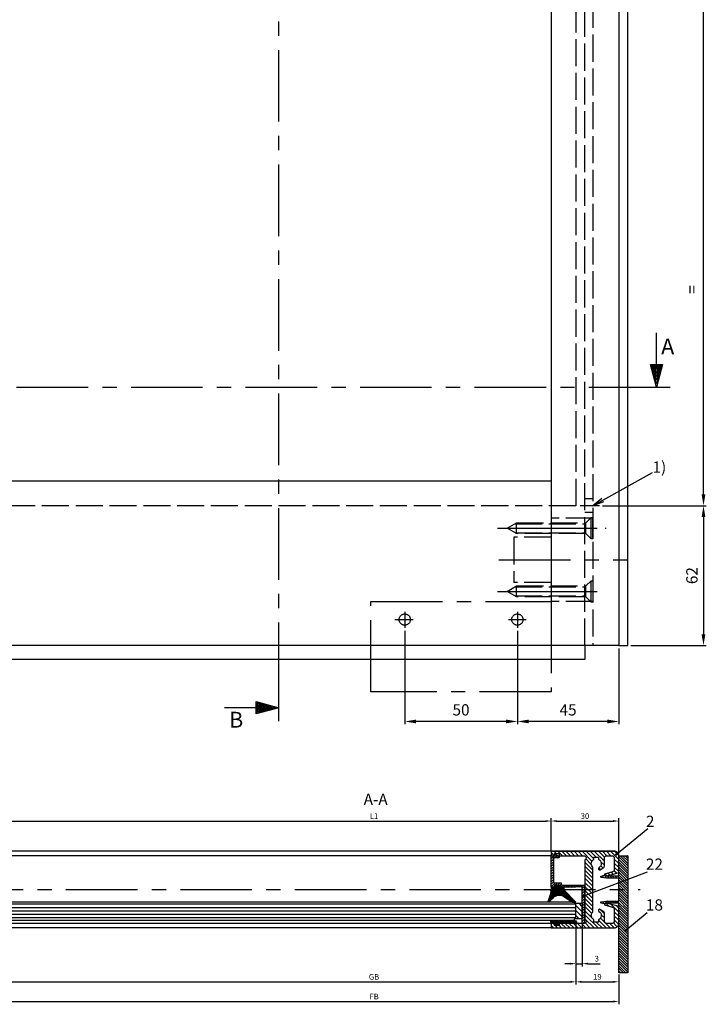
# Model space of a CAD drawing. Units: millimetres. Extents: x 279 to 2359, y 132 to 3627.
# Drawn here: x 1054 to 1359, y 132 to 569 of the extents above; entities that cross this region are included whole.
import ezdxf

# ---------------------------------------------------------------- set-up
doc = ezdxf.new("R2010")
doc.units = ezdxf.units.MM
doc.linetypes.add('ACAD_ISO02W100', pattern=[15, 12, -3])
doc.linetypes.add('MITTE', pattern=[50.8, 31.75, -6.35, 6.35, -6.35])
for name, color, linetype in [('centerline-Mittellinie', 4, 'MITTE'), ('dimension-Bemassung', 5, 'Continuous'), ('hatching-Schraffur', 1, 'Continuous'), ('hiddenline-hinterliegendelinie', 6, 'ACAD_ISO02W100'), ('insert point -Einfügepunkt', 6, 'Continuous'), ('outline-Körperkante', 7, 'Continuous')]:
    doc.layers.add(name, color=color, linetype=linetype)
doc.dimstyles.new('ISO-2.5', dxfattribs={"dimtxt": 2.5, "dimasz": 2.5, "dimexe": 1.25, "dimexo": 0.625, "dimtad": 1, "dimtxsty": 'Standard', "dimcen": 2.5, "dimadec": 0, "dimazin": 0, "dimtfac": 1, "dimtmove": 0, "dimatfit": 3, "dimfxl": 1, "dimarcsym": 0})
doc.dimstyles.new('ISO-25', dxfattribs={"dimtxt": 2.5, "dimasz": 2.5, "dimexe": 1.25, "dimexo": 0.625, "dimtad": 1, "dimtxsty": 'Standard', "dimcen": 2.5, "dimadec": 0, "dimazin": 0, "dimtfac": 1, "dimtmove": 0, "dimatfit": 3, "dimfxl": 1, "dimarcsym": 0})
doc.dimstyles.new('ISO-5', dxfattribs={"dimtxt": 5, "dimasz": 5, "dimexe": 1.25, "dimexo": 1.3, "dimgap": 2, "dimtad": 1, "dimtxsty": 'Standard', "dimcen": 2.5, "dimadec": 0, "dimazin": 0, "dimtfac": 1, "dimtmove": 0, "dimatfit": 3, "dimfxl": 1, "dimarcsym": 0})

# ---------------------------------------------------------------- blocks, each defined once
blk = doc.blocks.new('*D8')
at = {"layer": 'Defpoints', "color": 0}
for p in [(1311.67, 353.31), (1324.18, 291.31), (1357.79, 291.31)]:
    blk.add_point(p, dxfattribs=at)
at = {"layer": 'dimension-Bemassung', "color": 0, "lineweight": -2}
for p, q in [((1312.97, 353.31), (1359.04, 353.31)), ((1357.79, 348.31), (1357.79, 296.31)), ((1325.48, 291.31), (1359.04, 291.31))]:
    blk.add_line(p, q, dxfattribs=at)
at = {"layer": 'dimension-Bemassung', "color": 0}
for points in [[(1356.95, 348.31), (1358.62, 348.31), (1357.79, 353.31)], [(1356.95, 296.31), (1358.62, 296.31), (1357.79, 291.31)]]:
    blk.add_solid(points, dxfattribs=at)
at = {"layer": 'dimension-Bemassung', "color": 0, "insert": (1353.29, 322.31), "char_height": 5, "attachment_point": 5, "rotation": 90}
blk.add_mtext('62', dxfattribs=at)
blk = doc.blocks.new('*D15')
at = {"layer": 'Defpoints', "color": 0}
for p in [(1311.67, 1379.31), (1357.79, 1379.31), (1311.67, 353.31)]:
    blk.add_point(p, dxfattribs=at)
at = {"layer": 'dimension-Bemassung', "color": 0, "lineweight": -2}
for p, q in [((1312.97, 1379.31), (1359.04, 1379.31)), ((1357.79, 358.31), (1357.79, 1374.31)), ((1312.97, 353.31), (1359.04, 353.31))]:
    blk.add_line(p, q, dxfattribs=at)
at = {"layer": 'dimension-Bemassung', "color": 0}
for points in [[(1356.95, 1374.31), (1358.62, 1374.31), (1357.79, 1379.31)], [(1356.95, 358.31), (1358.62, 358.31), (1357.79, 353.31)]]:
    blk.add_solid(points, dxfattribs=at)
at = {"layer": 'dimension-Bemassung', "color": 0, "insert": (1353.29, 449.24), "char_height": 5, "attachment_point": 5, "rotation": 90}
blk.add_mtext('=', dxfattribs=at)
blk = doc.blocks.new('_Open')
at = {"color": 0, "linetype": 'ByBlock', "lineweight": -2}
for p, q in [((-1, 0.167), (0, 0)), ((-1, -0.167), (0, 0)), ((0, 0), (-1, 0))]:
    blk.add_line(p, q, dxfattribs=at)
blk = doc.blocks.new('*D21')
at = {"layer": 'Defpoints', "color": 0}
for p in [(1301.18, 169.99), (339.18, 165.64), (1301.18, 142.1)]:
    blk.add_point(p, dxfattribs=at)
at = {"layer": 'dimension-Bemassung', "color": 0, "lineweight": -2}
for p, q in [((1301.18, 169.36), (1301.18, 140.85)), ((339.18, 165.01), (339.18, 140.85)), ((341.68, 142.1), (1298.68, 142.1))]:
    blk.add_line(p, q, dxfattribs=at)
at = {"layer": 'dimension-Bemassung', "color": 0}
for points in [[(341.68, 142.51), (341.68, 141.68), (339.18, 142.1)], [(1298.68, 142.51), (1298.68, 141.68), (1301.18, 142.1)]]:
    blk.add_solid(points, dxfattribs=at)
at = {"layer": 'dimension-Bemassung', "color": 0, "insert": (1211.55, 143.97), "char_height": 2.5, "attachment_point": 5}
blk.add_mtext('GB', dxfattribs=at)
blk = doc.blocks.new('*D18')
at = {"layer": 'Defpoints', "color": 0}
for p in [(1301.18, 169.99), (1320.18, 146.03), (1320.18, 142.1)]:
    blk.add_point(p, dxfattribs=at)
at = {"layer": 'dimension-Bemassung', "color": 0, "lineweight": -2}
for p, q in [((1301.18, 169.36), (1301.18, 140.85)), ((1320.18, 145.41), (1320.18, 140.85)), ((1303.68, 142.1), (1317.68, 142.1))]:
    blk.add_line(p, q, dxfattribs=at)
at = {"layer": 'dimension-Bemassung', "color": 0}
for points in [[(1303.68, 142.51), (1303.68, 141.68), (1301.18, 142.1)], [(1317.68, 142.51), (1317.68, 141.68), (1320.18, 142.1)]]:
    blk.add_solid(points, dxfattribs=at)
at = {"layer": 'dimension-Bemassung', "color": 0, "insert": (1310.68, 143.97), "char_height": 2.5, "attachment_point": 5}
blk.add_mtext('19', dxfattribs=at)
blk = doc.blocks.new('*D19')
at = {"layer": 'Defpoints', "color": 0}
for p in [(1290.18, 213.44), (350.18, 199.57), (1290.18, 199.57)]:
    blk.add_point(p, dxfattribs=at)
at = {"layer": 'dimension-Bemassung', "color": 0, "lineweight": -2}
for p, q in [((350.18, 200.19), (350.18, 214.69)), ((1290.18, 200.19), (1290.18, 214.69)), ((352.68, 213.44), (1287.68, 213.44))]:
    blk.add_line(p, q, dxfattribs=at)
at = {"layer": 'dimension-Bemassung', "color": 0}
for points in [[(352.68, 213.86), (352.68, 213.02), (350.18, 213.44)], [(1287.68, 213.86), (1287.68, 213.02), (1290.18, 213.44)]]:
    blk.add_solid(points, dxfattribs=at)
at = {"layer": 'dimension-Bemassung', "color": 0, "insert": (1211.55, 215.31), "char_height": 2.5, "attachment_point": 5}
blk.add_mtext('L1', dxfattribs=at)
blk = doc.blocks.new('*D20')
at = {"layer": 'Defpoints', "color": 0}
for p in [(320.18, 152.08), (1320.18, 144.95), (1320.18, 133.37)]:
    blk.add_point(p, dxfattribs=at)
at = {"layer": 'dimension-Bemassung', "color": 0, "lineweight": -2}
for p, q in [((320.18, 151.45), (320.18, 132.12)), ((1320.18, 144.32), (1320.18, 132.12)), ((322.68, 133.37), (1317.68, 133.37))]:
    blk.add_line(p, q, dxfattribs=at)
at = {"layer": 'dimension-Bemassung', "color": 0}
for points in [[(322.68, 133.79), (322.68, 132.96), (320.18, 133.37)], [(1317.68, 133.79), (1317.68, 132.96), (1320.18, 133.37)]]:
    blk.add_solid(points, dxfattribs=at)
at = {"layer": 'dimension-Bemassung', "color": 0, "insert": (1211.6, 135.25), "char_height": 2.5, "attachment_point": 5}
blk.add_mtext('FB', dxfattribs=at)
blk = doc.blocks.new('*D22')
at = {"layer": 'Defpoints', "color": 0}
for p in [(1320.18, 213.44), (1290.18, 199.73), (1320.18, 198.03)]:
    blk.add_point(p, dxfattribs=at)
at = {"layer": 'dimension-Bemassung', "color": 0, "lineweight": -2}
for p, q in [((1290.18, 200.36), (1290.18, 214.69)), ((1320.18, 198.66), (1320.18, 214.69)), ((1292.68, 213.44), (1317.68, 213.44))]:
    blk.add_line(p, q, dxfattribs=at)
at = {"layer": 'dimension-Bemassung', "color": 0}
for points in [[(1292.68, 213.86), (1292.68, 213.02), (1290.18, 213.44)], [(1317.68, 213.86), (1317.68, 213.02), (1320.18, 213.44)]]:
    blk.add_solid(points, dxfattribs=at)
at = {"layer": 'dimension-Bemassung', "color": 0, "insert": (1305.18, 215.31), "char_height": 2.5, "attachment_point": 5}
blk.add_mtext('30', dxfattribs=at)
blk = doc.blocks.new('Senkschraube 4.8x38')
at = {"layer": 'centerline-Mittellinie'}
blk.add_line((42.28, 0), (-1.87, 0), dxfattribs=at)
at = {"layer": 'hiddenline-hinterliegendelinie'}
for p, q in [((0, -4.75), (0, 4.75)), ((0, 4.75), (0.8, 4.75)), ((0.8, 4.75), (0.8, -4.75)), ((0.8, 4.75), (3.15, 2.4)), ((3.15, 2.4), (33.84, 2.4)), ((3.15, 2.4), (3.15, -2.4)), ((34.54, 2), (3.15, 2)), ((33.84, 2.4), (33.84, -2.4)), ((33.84, 2.4), (38, 0)), ((38, 0), (33.84, -2.4)), ((3.15, -2.4), (0.8, -4.75)), ((34.54, -2), (3.15, -2)), ((33.84, -2.4), (3.15, -2.4)), ((0.8, -4.75), (0, -4.75))]:
    blk.add_line(p, q, dxfattribs=at)
blk = doc.blocks.new('Aufriss_Laufflügel_Eckverbinderklotz')
at = {"layer": 'centerline-Mittellinie'}
for p, q in [((-12.51, 62), (-21.07, 62)), ((-48.09, 52.07), (-9.64, 52)), ((-57.24, 38), (-0.49, 38)), ((-47.35, 24), (-9.64, 24)), ((-99, 14.98), (-99, 7.79)), ((-49, 14.98), (-49, 7.79)), ((-103.4, 11.5), (-95.19, 11.5)), ((-52.96, 11.5), (-45.09, 11.5))]:
    blk.add_line(p, q, dxfattribs=at)
blk.add_lwpolyline([(-114, 19.5), (-34, 19.5), (-34, -20.5), (-114, -20.5), (-114, 19.5)], dxfattribs=at)
for centre in [(-99, 11.5), (-49, 11.5)]:
    blk.add_circle(centre, 2.5, dxfattribs=at)
at = {"layer": 'hiddenline-hinterliegendelinie'}
for p, q in [((-19, 0), (-19, 2176)), ((-15.5, 2176), (-15.5, 0)), ((-23, 2114), (-23, 62)), ((-23, 62), (-985, 62)), ((-15.5, 65), (-19, 65)), ((-15.5, 59), (-19, 59)), ((-15.5, 56.5), (-34, 56.5)), ((-15.5, 47.45), (-15.5, 56.55)), ((-34, 48), (-50.5, 48)), ((-50.5, 48), (-50.5, 28)), ((-34, 28), (-50.5, 28)), ((-15.5, 28.55), (-15.5, 19.45)), ((-15.5, 19.5), (-34, 19.5))]:
    blk.add_line(p, q, dxfattribs=at)
at = {"layer": 'outline-Körperkante'}
for p, q in [((-34, 2176), (-34, 0)), ((-4, 2176), (-4, 0)), ((0, 0), (0, 2176)), ((-974, 73), (-34, 73)), ((-4, 0), (-1004, 0)), ((-19, 0), (-19, -6.29)), ((-4, 0), (0, 0)), ((-19, -6.29), (-989, -6.29))]:
    blk.add_line(p, q, dxfattribs=at)
at = {"layer": 'hatching-Schraffur', "rotation": 180}
for p in [(-15.5, 52.01), (-15.5, 24)]:
    blk.add_blockref('Senkschraube 4.8x38', p, dxfattribs=at)
blk = doc.blocks.new('*D31')
at = {"layer": 'Defpoints', "color": 0}
for p in [(1225.18, 299.09), (1275.18, 299.09), (1225.18, 257.6)]:
    blk.add_point(p, dxfattribs=at)
at = {"layer": 'dimension-Bemassung', "color": 0, "lineweight": -2}
for p, q in [((1225.18, 297.79), (1225.18, 256.35)), ((1275.18, 297.79), (1275.18, 256.35)), ((1270.18, 257.6), (1230.18, 257.6))]:
    blk.add_line(p, q, dxfattribs=at)
at = {"layer": 'dimension-Bemassung', "color": 0}
for points in [[(1230.18, 258.43), (1230.18, 256.77), (1225.18, 257.6)], [(1270.18, 258.43), (1270.18, 256.77), (1275.18, 257.6)]]:
    blk.add_solid(points, dxfattribs=at)
at = {"layer": 'dimension-Bemassung', "color": 0, "insert": (1250.18, 262.1), "char_height": 5, "attachment_point": 5}
blk.add_mtext('50', dxfattribs=at)
blk = doc.blocks.new('Verglasungsprofil')
at = {"layer": 'hatching-Schraffur'}
h = blk.add_hatch(dxfattribs=at)
h.set_pattern_fill('ANSI31', color=256, scale=0.25, style=0)
h.set_pattern_definition([(45, (0, -14.8), (-0.561266, 0.561266), [])])
h.paths.add_polyline_path([(13.2, -3.5, -0.414214), (13, -3.3), (13, -1.7, -0.414214), (13.2, -1.5), (13.8, -1.5, 0.414214), (14, -1.3), (14, -0.2, 0.414214), (13.8, 0), (0.21, 0, 0.434812), (0.01, -0.21), (0.1, -1.49, -0.434812), (-0.1, -1.7), (-0.4, -1.7, 0.57735), (-0.57, -2), (-0.03, -2.95, -0.131652), (0, -3.05), (0, -3.3, 0.414214), (0.2, -3.5), (0.8, -3.5, 0.414214), (1, -3.3), (1, -1.2, -0.414214), (1.2, -1), (11.8, -1, -0.414214), (12, -1.2), (12, -4.3, 0.414214), (12.2, -4.5), (12.8, -4.5, -0.414214), (13, -4.7), (13, -14.6, 0.414214), (13.2, -14.8), (29.8, -14.8, 0.414214), (30, -14.6), (30, -14, 0.414214), (29.8, -13.8), (14, -13.8, -0.414214), (13.8, -13.6), (13.8, -11, -0.267949), (13.9, -10.83, 0.267949), (14, -10.65), (14, -3.7, 0.414214), (13.8, -3.5)])
at = {"layer": 'outline-Körperkante'}
for p, q in [((-0.57, -2), (-0.03, -2.95)), ((0, -3.05), (0, -3.3)), ((0.2, -3.5), (0.8, -3.5)), ((1, -3.3), (1, -1.2)), ((1.2, -1), (11.8, -1)), ((12, -1.2), (12, -4.3)), ((14, -10.65), (14, -3.7)), ((12.2, -4.5), (12.8, -4.5)), ((13, -4.7), (13, -14.6)), ((13.8, -13.6), (13.8, -11)), ((14, -10.8), (14, -10.8)), ((13.2, -14.8), (29.8, -14.8)), ((29.8, -13.8), (14, -13.8)), ((14, -13.8), (14, -13.8)), ((30, -14.6), (30, -14))]:
    blk.add_line(p, q, dxfattribs=at)
blk.add_lwpolyline([(13.8, -3.5), (13.2, -3.5, -0.414214), (13, -3.3), (13, -1.7, -0.414214), (13.2, -1.5), (13.8, -1.5, 0.414214), (14, -1.3), (14, -0.2, 0.414214), (13.8, 0), (0.21, 0, 0.434812), (0.01, -0.21), (0.1, -1.49, -0.434812), (-0.1, -1.7), (-0.4, -1.7)], format="xyb", dxfattribs=at)
for centre, start, end in [((-0.4, -1.9), 90, 210), ((-0.2, -3.05), 0, 30), ((0.2, -3.3), 180, 270), ((0.8, -3.3), 270, 0), ((1.2, -1.2), 90, 180), ((11.8, -1.2), 0, 90), ((12.2, -4.3), 180, 270), ((13.8, -3.7), 0, 90), ((12.8, -4.7), 0, 90), ((14, -11), 120, 180), ((13.8, -10.65), 300, 0), ((13.2, -14.6), 180, 270), ((14, -13.6), 180, 270), ((29.8, -14), 0, 90), ((29.8, -14.6), 270, 0)]:
    blk.add_arc(centre, 0.2, start, end, dxfattribs=at)
blk = doc.blocks.new('H-profil')
at = {"layer": 'hatching-Schraffur'}
h = blk.add_hatch(dxfattribs=at)
h.set_pattern_fill('LINE', color=256, scale=0.4, angle=45, style=0)
h.set_pattern_definition([(315, (-385.3313, -260.1302), (-0.8980256, -0.8980256), [])])
edge = h.paths.add_edge_path()
edge.add_line((15.5, -15), (26.5, -15))
edge.add_line((26.5, -15), (26.5, -16))
edge.add_line((26.5, -16), (28.5, -16))
edge.add_line((28.5, -16), (28.5, -15))
edge.add_line((28.5, -15), (30, -15))
edge.add_line((30, -15), (30, -17))
edge.add_line((30, -17), (2, -17))
edge.add_ellipse((2, -15), major_axis=(1.41, 1.41), ratio=1, start_angle=135, end_angle=225, ccw=False)
edge.add_line((0, -15), (0, -7.73))
edge.add_ellipse((0.3, -7.73), major_axis=(-0.212, 0.212), ratio=1, start_angle=-30, end_angle=45, ccw=False)
edge.add_line((0.22, -7.44), (5.6, -6))
edge.add_line((5.6, -6), (6.4, -6.46))
edge.add_line((6.4, -6.46), (6.4, -6.82))
edge.add_line((6.4, -6.82), (2.74, -7.8))
edge.add_ellipse((3, -8.77), major_axis=(-0.707, 0.707), ratio=1, start_angle=-30, end_angle=45)
edge.add_line((2, -8.77), (2, -14))
edge.add_ellipse((3, -14), major_axis=(0.707, 0.707), ratio=1, start_angle=135, end_angle=225)
edge.add_line((3, -15), (5.4, -15))
edge.add_ellipse((5.4, -14), major_axis=(0.707, 0.707), ratio=1, start_angle=225, end_angle=315)
edge.add_line((6.4, -14), (6.4, -10.47))
edge.add_ellipse((7.4, -10.47), major_axis=(-0.707, 0.707), ratio=1, start_angle=-15, end_angle=45, ccw=False)
edge.add_line((6.9, -9.6), (8.25, -8.82))
edge.add_ellipse((8.5, -9.26), major_axis=(0.354, 0.354), ratio=1, start_angle=258.749, end_angle=435.5428, ccw=False)
edge.add_ellipse((10, -11.5), major_axis=(1.56, 1.56), ratio=1, start_angle=78.749, end_angle=197.9643)
edge.add_line((9, -13.46), (9, -14.4))
edge.add_line((9, -14.4), (11, -14.4))
edge.add_line((11, -14.4), (11, -13.46))
edge.add_ellipse((10, -11.5), major_axis=(-1.56, 1.56), ratio=1, start_angle=162.0357, end_angle=263.6248)
edge.add_ellipse((12.5, -9.5), major_axis=(-0.707, 0.707), ratio=1, start_angle=45, end_angle=83.6248, ccw=False)
edge.add_line((11.5, -9.5), (11.5, -0.4))
edge.add_line((11.5, -0.4), (11.9, 0))
edge.add_line((11.9, 0), (11.5, 0.4))
edge.add_line((11.5, 0.4), (11.5, 9.5))
edge.add_ellipse((12.5, 9.5), major_axis=(-0.707, 0.707), ratio=1, start_angle=6.3752, end_angle=45, ccw=False)
edge.add_ellipse((10, 11.5), major_axis=(1.56, 1.56), ratio=1, start_angle=276.3752, end_angle=377.9643)
edge.add_line((11, 13.46), (11, 14.4))
edge.add_line((11, 14.4), (9, 14.4))
edge.add_line((9, 14.4), (9, 13.46))
edge.add_ellipse((10, 11.5), major_axis=(1.56, 1.56), ratio=1, start_angle=72.0357, end_angle=191.251)
edge.add_ellipse((8.5, 9.26), major_axis=(0.354, 0.354), ratio=1, start_angle=194.4572, end_angle=371.251, ccw=False)
edge.add_line((8.25, 8.82), (6.9, 9.6))
edge.add_ellipse((7.4, 10.47), major_axis=(-0.707, 0.707), ratio=1, start_angle=45, end_angle=105, ccw=False)
edge.add_line((6.4, 10.47), (6.4, 14))
edge.add_ellipse((5.4, 14), major_axis=(0.707, 0.707), ratio=1, start_angle=315, end_angle=405)
edge.add_line((5.4, 15), (3, 15))
edge.add_ellipse((3, 14), major_axis=(-0.707, 0.707), ratio=1, start_angle=-45, end_angle=45)
edge.add_line((2, 14), (2, 8.77))
edge.add_ellipse((3, 8.77), major_axis=(-0.707, 0.707), ratio=1, start_angle=45, end_angle=120)
edge.add_line((2.74, 7.8), (6.4, 6.82))
edge.add_line((6.4, 6.82), (6.4, 6.46))
edge.add_line((6.4, 6.46), (5.6, 6))
edge.add_line((5.6, 6), (0.22, 7.44))
edge.add_ellipse((0.3, 7.73), major_axis=(-0.212, 0.212), ratio=1, start_angle=45, end_angle=120, ccw=False)
edge.add_line((0, 7.73), (0, 15))
edge.add_ellipse((2, 15), major_axis=(1.41, 1.41), ratio=1, start_angle=45, end_angle=135, ccw=False)
edge.add_line((2, 17), (30, 17))
edge.add_line((30, 17), (30, 15))
edge.add_line((30, 15), (28.5, 15))
edge.add_line((28.5, 15), (28.5, 16))
edge.add_line((28.5, 16), (26.5, 16))
edge.add_line((26.5, 16), (26.5, 15))
edge.add_line((26.5, 15), (15.5, 15))
edge.add_ellipse((15.5, 14), major_axis=(0.707, 0.707), ratio=1, start_angle=45, end_angle=195)
edge.add_line((15, 13.13), (15, -13.13))
edge.add_ellipse((15.5, -14), major_axis=(0.707, 0.707), ratio=1, start_angle=75, end_angle=225)
at = {"layer": 'outline-Körperkante'}
blk.add_line((30, -17), (2, -17), dxfattribs=at)
blk.add_lwpolyline([(11, 13.46, -0.474777), (11.72, 10.13, 0.170147), (11.5, 9.5), (11.5, 0.4), (11.9, 0), (11.5, -0.4), (11.5, -9.5, 0.170147), (11.72, -10.13, -0.474777), (11, -13.46), (11, -14.4), (9, -14.4), (9, -13.46, -0.572794), (8.78, -9.67, 0.972405), (8.25, -8.82), (6.9, -9.6, 0.267949), (6.4, -10.47), (6.4, -14, -0.414214), (5.4, -15), (3, -15, -0.414214), (2, -14), (2, -8.77, -0.339454), (2.74, -7.8), (6.4, -6.82), (6.4, -6.46), (5.6, -6), (0.22, -7.44, 0.339454), (0, -7.73), (0, -15, 0.414214), (2, -17), (30, -17), (30, -15), (28.5, -15), (28.5, -16), (26.5, -16), (26.5, -15), (15.5, -15, -0.767327), (15, -13.13), (15, 13.13, -0.767327), (15.5, 15), (26.5, 15), (26.5, 16), (28.5, 16), (28.5, 15), (30, 15), (30, 17), (2, 17, 0.414214), (0, 15), (0, 7.73, 0.339454), (0.22, 7.44), (5.6, 6), (6.4, 6.46), (6.4, 6.82), (2.74, 7.8, -0.339454), (2, 8.77), (2, 14, -0.414214), (3, 15), (5.4, 15, -0.414214), (6.4, 14), (6.4, 10.47, 0.267949), (6.9, 9.6), (8.25, 8.82, 0.972405), (8.78, 9.67, -0.572794), (9, 13.46), (9, 14.4), (11, 14.4)], format="xyb", close=True, dxfattribs=at)
blk = doc.blocks.new('Grundriss_Fingerschutzprofil')
at = {"layer": 'hatching-Schraffur'}
h = blk.add_hatch(dxfattribs=at)
h.set_pattern_fill('ANSI31', color=256, scale=0.25, style=0)
h.paths.add_polyline_path([(-5.1, 0), (-5.1, 5.5), (-5.39, 7.7, 1), (-5.99, 7.7), (-6.34, 6.5), (-6.1, 5.5), (-6.1, 0), (-37, 0), (-37, -4), (15, -4), (15, 0), (6.1, 0), (6.1, 5.5), (6.34, 6.5), (5.99, 7.7, 1), (5.39, 7.7), (5.1, 5.5), (5.1, 0)])
at = {"layer": 'insert point -Einfügepunkt'}
blk.add_line((0, 0), (0, -2.5), dxfattribs=at)
at = {"layer": 'outline-Körperkante'}
blk.add_line((5.1, 0), (5.1, 4.71), dxfattribs=at)
blk.add_lwpolyline([(15, -4), (-37, -4), (-37, 0), (-6.1, 0), (-6.1, 5.5), (-6.34, 6.5), (-5.99, 7.7, -1), (-5.39, 7.7), (-5.1, 5.5), (-5.1, 0), (5.1, 0), (5.1, 5.5), (5.39, 7.7, -1), (5.99, 7.7), (6.34, 6.5), (6.1, 5.5), (6.1, 0), (15, 0)], format="xyb", close=True, dxfattribs=at)
blk = doc.blocks.new('Verglasungsgummi_21-23mm')
at = {"layer": 'hatching-Schraffur'}
h = blk.add_hatch(dxfattribs=at)
h.set_pattern_fill('GRATE', color=256, scale=0.6, angle=70, style=0)
h.set_pattern_definition([(70, (-30, 17), (-0.4475286, 0.162887), []), (160, (-30, 17), (-0.65155, -1.79011), [])])
edge = h.paths.add_edge_path()
edge.add_line((1.23, 8.49), (-0.96, 6.49))
edge.add_arc((-4.17, 10.53), 5.16, 283.1087, 308.5161, ccw=False)
edge.add_line((-3, 5.5), (-3.94, 5.5))
edge.add_arc((-3.94, 8), 2.5, 230, 270, ccw=False)
edge.add_line((-5.55, 6.08), (-9.5, 8.55))
edge.add_line((-9.5, 8.55), (-10.9, 8.55))
edge.add_line((-10.9, 8.55), (-5.8, 3.32))
edge.add_line((-5.8, 3.32), (-5.8, 2.5))
edge.add_arc((-5.3, 2.5), 0.5, 180, 270)
edge.add_line((-5.3, 2), (-3.37, 2))
edge.add_line((-3.37, 2), (-3.1, 1))
edge.add_line((-3.1, 1), (-1.6, 1))
edge.add_line((-1.6, 1), (-1.6, 2))
edge.add_line((-1.6, 2), (0, 2))
edge.add_line((0, 2), (0.23, 4.92))
edge.add_line((0.23, 4.92), (1.43, 8.45))
edge.add_arc((1.33, 8.45), 0.1, 360, 521.6377)
at = {"layer": 'outline-Körperkante'}
blk.add_lwpolyline([(1.23, 8.49), (-0.96, 6.49, -0.111317), (-3, 5.5), (-3.94, 5.5, -0.176327), (-5.55, 6.08), (-9.5, 8.55), (-10.9, 8.55), (-5.8, 3.32), (-5.8, 2.5, 0.414214), (-5.3, 2), (-3.37, 2), (-3.1, 1), (-1.6, 1), (-1.6, 2), (0, 2), (0.23, 4.92), (1.43, 8.45, 0.851351), (1.23, 8.48)], format="xyb", dxfattribs=at)
blk = doc.blocks.new('Verglasungsgummi_dünn_mit_Abreisskante')
at = {"layer": 'hatching-Schraffur'}
h = blk.add_hatch(dxfattribs=at)
h.set_pattern_fill('GRATE', color=256, scale=0.6, angle=70, style=0)
h.set_pattern_definition([(290, (-30, 3.88427), (-0.4475286, -0.162887), []), (200, (-30, 3.8843), (-0.65155, 1.79011), [])])
edge = h.paths.add_edge_path()
edge.add_line((-4.35, -9.67), (-4.65, -9.67))
edge.add_line((-4.65, -9.67), (-4.8, -9.82))
edge.add_line((-4.8, -9.82), (-5.2, -9.82))
edge.add_line((-5.2, -9.82), (-5.35, -9.67))
edge.add_line((-5.35, -9.67), (-5.65, -9.67))
edge.add_line((-5.65, -9.67), (-5.8, -9.82))
edge.add_line((-5.8, -9.82), (-6.2, -9.82))
edge.add_line((-6.2, -9.82), (-6.35, -9.67))
edge.add_line((-6.35, -9.67), (-6.65, -9.67))
edge.add_line((-6.65, -9.67), (-6.8, -9.82))
edge.add_line((-6.8, -9.82), (-10, -9.82))
edge.add_arc((-10, -11.12), 1.3, 90, 180)
edge.add_line((-11.3, -11.12), (-3.3, -11.12))
edge.add_line((-3.3, -11.12), (-3.3, -12.12))
edge.add_line((-3.3, -12.12), (-1.6, -12.12))
edge.add_line((-1.6, -12.12), (-1.6, -11.12))
edge.add_line((-1.6, -11.12), (0, -11.12))
edge.add_line((0, -11.12), (0.22, -9.67))
edge.add_line((0.22, -9.67), (-0.01, -9.67))
edge.add_line((-0.01, -9.67), (-0.3, -9.82))
edge.add_line((-0.3, -9.82), (-4.2, -9.82))
edge.add_line((-4.2, -9.82), (-4.35, -9.67))
at = {"layer": 'outline-Körperkante'}
blk.add_lwpolyline([(-4.35, -9.67), (-4.65, -9.67), (-4.8, -9.82), (-5.2, -9.82), (-5.35, -9.67), (-5.65, -9.67), (-5.8, -9.82), (-6.2, -9.82), (-6.35, -9.67), (-6.65, -9.67), (-6.8, -9.82), (-10, -9.82, 0.414214), (-11.3, -11.12), (-3.3, -11.12), (-3.3, -12.12), (-1.6, -12.12), (-1.6, -11.12), (0, -11.12), (0.22, -9.67), (-0.01, -9.67), (-0.3, -9.82), (-4.2, -9.82)], format="xyb", close=True, dxfattribs=at)
blk = doc.blocks.new('Grundriss_LF_Eckverbinderklotz_Glasdicke_8.5-10')
at = {"layer": 'hatching-Schraffur'}
h = blk.add_hatch(dxfattribs=at)
h.set_pattern_fill('ANSI31', color=256, scale=0.5, angle=90, style=0)
h.set_pattern_definition([(135, (-1325.922, -102.0624), (-1.122532, -1.122532), [])])
h.paths.add_polyline_path([(-20.2, -6.05), (-23, -6.05), (-23, -13.05), (-20.2, -13.05)])
at = {"layer": 'centerline-Mittellinie'}
blk.add_line((-1011.33, 0), (5.51, 0), dxfattribs=at)
at = {"layer": 'hatching-Schraffur'}
for p, q in [((-23, -6.55), (-942.39, -6.55)), ((-23, -8.05), (-942.39, -8.05)), ((-23, -9.55), (-942.39, -9.55)), ((-23, -11.05), (-942.39, -11.05)), ((-23, -12.55), (-942.39, -12.55))]:
    blk.add_line(p, q, dxfattribs=at)
at = {"layer": 'outline-Körperkante'}
for p, q in [((-34, 17), (-974, 17)), ((-34, 15), (-942.39, 15)), ((-24.03, -5.55), (-31.37, -5.55)), ((-34, -17), (-974, -17)), ((-34, -15), (-942.39, -15))]:
    blk.add_line(p, q, dxfattribs=at)
for points in [[(-942.39, -13.55), (-24, -13.55), (-23, -12.55), (-23, -6.55), (-24, -5.55)], [(-24, -5.55), (-942.39, -5.55)], [(-23, -6.05), (-20.2, -6.05), (-20.2, -13.05), (-23, -13.05), (-23, -6.05)]]:
    blk.add_lwpolyline(points, dxfattribs=at)
for name, p, rotation in [('H-profil', (-4, 0), 180), ('Grundriss_Fingerschutzprofil', (-4, 0), 90), ('Verglasungsgummi_21-23mm', (-34, 3.01), 180)]:
    blk.add_blockref(name, p, dxfattribs=dict(at, rotation=rotation))
at = {"layer": 'outline-Körperkante', "xscale": -1, "rotation": 90}
blk.add_blockref('Verglasungsprofil', (-34, 15), dxfattribs=at)
at = {"layer": 'outline-Körperkante', "xscale": -1}
blk.add_blockref('Verglasungsgummi_dünn_mit_Abreisskante', (-34, -3.88), dxfattribs=at)
blk = doc.blocks.new('*D36')
at = {"layer": 'Defpoints', "color": 0}
for p in [(1301.18, 169.99), (1303.98, 168.23), (1303.98, 150.15)]:
    blk.add_point(p, dxfattribs=at)
at = {"layer": 'dimension-Bemassung', "color": 0, "lineweight": -2}
for p, q in [((1301.18, 169.36), (1301.18, 148.9)), ((1303.98, 167.61), (1303.98, 148.9)), ((1298.68, 150.15), (1296.18, 150.15)), ((1301.18, 150.15), (1303.98, 150.15)), ((1306.48, 150.15), (1311.9, 150.15))]:
    blk.add_line(p, q, dxfattribs=at)
at = {"layer": 'dimension-Bemassung', "color": 0}
for points in [[(1298.68, 150.57), (1298.68, 149.74), (1301.18, 150.15)], [(1306.48, 150.57), (1306.48, 149.74), (1303.98, 150.15)]]:
    blk.add_solid(points, dxfattribs=at)
at = {"layer": 'dimension-Bemassung', "color": 0, "insert": (1310.44, 152.03), "char_height": 2.5, "attachment_point": 5}
blk.add_mtext('3', dxfattribs=at)
blk = doc.blocks.new('*D50')
at = {"layer": 'Defpoints', "color": 0}
for p in [(1275.18, 299.09), (1320.18, 291.31), (1275.18, 257.6)]:
    blk.add_point(p, dxfattribs=at)
at = {"layer": 'dimension-Bemassung', "color": 0, "lineweight": -2}
for p, q in [((1275.18, 297.79), (1275.18, 256.35)), ((1320.18, 290.01), (1320.18, 256.35)), ((1315.18, 257.6), (1280.18, 257.6))]:
    blk.add_line(p, q, dxfattribs=at)
at = {"layer": 'dimension-Bemassung', "color": 0}
for points in [[(1280.18, 258.43), (1280.18, 256.77), (1275.18, 257.6)], [(1315.18, 258.43), (1315.18, 256.77), (1320.18, 257.6)]]:
    blk.add_solid(points, dxfattribs=at)
at = {"layer": 'dimension-Bemassung', "color": 0, "insert": (1297.68, 262.1), "char_height": 5, "attachment_point": 5}
blk.add_mtext('45', dxfattribs=at)

msp = doc.modelspace()

# ---------------------------------------------------------------- linework, layer by layer
at = {"layer": 'centerline-Mittellinie'}
for p, q in [((1169.317, 269.701), (1169.317, 2485.776)), ((443.357, 405.915), (1330.932, 405.915))]:
    msp.add_line(p, q, dxfattribs=at)
at = {"layer": 'dimension-Bemassung'}
for p, q in [((1336.932, 416.024), (1336.932, 430.024)), ((1336.932, 405.915), (1334.224, 416.024)), ((1334.224, 416.024), (1339.641, 416.024)), ((1336.932, 407.46), (1334.745, 415.624)), ((1334.745, 415.624), (1339.12, 415.624)), ((1336.932, 409.006), (1335.266, 415.224)), ((1335.266, 415.224), (1338.598, 415.224)), ((1339.641, 416.024), (1336.932, 405.915)), ((1339.12, 415.624), (1336.932, 407.46)), ((1338.598, 415.224), (1336.932, 409.006)), ((1336.932, 410.551), (1335.787, 414.824)), ((1335.787, 414.824), (1338.077, 414.824)), ((1336.932, 412.097), (1336.309, 414.424)), ((1336.309, 414.424), (1337.556, 414.424)), ((1336.932, 413.642), (1336.83, 414.024)), ((1336.83, 414.024), (1337.034, 414.024)), ((1338.077, 414.824), (1336.932, 410.551)), ((1337.556, 414.424), (1336.932, 412.097)), ((1337.034, 414.024), (1336.932, 413.642)), ((1330.932, 405.915), (1342.932, 405.915)), ((1313.051, 355.742), (1335.159, 368.056)), ((1169.317, 257.701), (1169.317, 269.701)), ((1159.208, 263.701), (1145.208, 263.701)), ((1159.208, 266.409), (1169.317, 263.701)), ((1159.208, 260.992), (1159.208, 266.409)), ((1169.317, 263.701), (1159.208, 260.992)), ((1159.608, 265.888), (1167.772, 263.701)), ((1159.608, 261.513), (1159.608, 265.888)), ((1167.772, 263.701), (1159.608, 261.513)), ((1160.008, 265.367), (1166.226, 263.701)), ((1160.008, 262.035), (1160.008, 265.367)), ((1166.226, 263.701), (1160.008, 262.035)), ((1160.408, 264.846), (1164.681, 263.701)), ((1160.408, 262.556), (1160.408, 264.846)), ((1164.681, 263.701), (1160.408, 262.556)), ((1160.808, 264.324), (1163.135, 263.701)), ((1160.808, 263.077), (1160.808, 264.324)), ((1163.135, 263.701), (1160.808, 263.077)), ((1161.208, 263.803), (1161.59, 263.701)), ((1161.208, 263.598), (1161.208, 263.803)), ((1161.59, 263.701), (1161.208, 263.598)), ((1333.128, 209.99), (1319.138, 198.606)), ((1318.888, 198.6), (1319.144, 198.856)), ((1318.899, 198.611), (1318.888, 198.622)), ((1318.921, 198.545), (1318.89, 198.576)), ((1318.891, 198.648), (1319.096, 198.853)), ((1318.892, 198.56), (1319.184, 198.852)), ((1318.901, 198.525), (1319.219, 198.843)), ((1318.943, 198.656), (1318.904, 198.695)), ((1318.943, 198.479), (1318.904, 198.518)), ((1318.965, 198.589), (1318.91, 198.645)), ((1318.912, 198.712), (1319.032, 198.833)), ((1318.914, 198.494), (1319.25, 198.83)), ((1318.921, 198.722), (1318.918, 198.725)), ((1318.931, 198.466), (1319.278, 198.814)), ((1318.987, 198.523), (1318.932, 198.578)), ((1318.987, 198.7), (1318.935, 198.752)), ((1318.95, 198.441), (1319.303, 198.794)), ((1319.009, 198.633), (1318.954, 198.689)), ((1319.009, 198.457), (1318.954, 198.512)), ((1318.965, 198.766), (1318.955, 198.776)), ((1318.972, 198.419), (1319.325, 198.772)), ((1319.031, 198.567), (1318.976, 198.622)), ((1319.031, 198.39), (1318.976, 198.446)), ((1319.031, 198.744), (1318.977, 198.798)), ((1318.997, 198.4), (1319.344, 198.747)), ((1319.054, 198.678), (1318.998, 198.733)), ((1319.054, 198.501), (1318.998, 198.556)), ((1319.009, 198.81), (1319.003, 198.817)), ((1319.076, 198.611), (1319.02, 198.667)), ((1319.076, 198.435), (1319.02, 198.49)), ((1319.024, 198.383), (1319.361, 198.72)), ((1319.076, 198.788), (1319.031, 198.832)), ((1319.098, 198.722), (1319.042, 198.777)), ((1319.098, 198.545), (1319.042, 198.6)), ((1319.098, 198.368), (1319.042, 198.424)), ((1319.055, 198.37), (1319.374, 198.689)), ((1319.12, 198.656), (1319.065, 198.711)), ((1319.12, 198.479), (1319.065, 198.534)), ((1319.142, 198.766), (1319.087, 198.821)), ((1319.142, 198.589), (1319.087, 198.645)), ((1319.142, 198.413), (1319.087, 198.468)), ((1319.09, 198.361), (1319.383, 198.654)), ((1319.12, 198.832), (1319.099, 198.853)), ((1319.164, 198.7), (1319.109, 198.755)), ((1319.164, 198.523), (1319.109, 198.578)), ((1319.153, 198.357), (1319.109, 198.401)), ((1319.13, 198.356), (1319.388, 198.614)), ((1319.186, 198.633), (1319.131, 198.689)), ((1319.186, 198.457), (1319.131, 198.512)), ((1319.186, 198.81), (1319.14, 198.856)), ((1319.208, 198.744), (1319.153, 198.799)), ((1319.208, 198.567), (1319.153, 198.622)), ((1319.208, 198.39), (1319.153, 198.446)), ((1319.23, 198.678), (1319.175, 198.733)), ((1319.23, 198.501), (1319.175, 198.556)), ((1319.192, 198.362), (1319.175, 198.379)), ((1319.177, 198.359), (1319.385, 198.567)), ((1319.252, 198.788), (1319.197, 198.843)), ((1319.252, 198.611), (1319.197, 198.667)), ((1319.252, 198.435), (1319.197, 198.49)), ((1319.258, 198.517), (1319.203, 198.573)), ((1319.274, 198.722), (1319.219, 198.777)), ((1319.274, 198.545), (1319.219, 198.6)), ((1319.257, 198.386), (1319.219, 198.424)), ((1319.24, 198.378), (1319.366, 198.504)), ((1319.297, 198.656), (1319.241, 198.711)), ((1319.297, 198.479), (1319.241, 198.534)), ((1319.319, 198.589), (1319.263, 198.645)), ((1319.308, 198.423), (1319.263, 198.468)), ((1319.341, 198.7), (1319.286, 198.755)), ((1319.341, 198.523), (1319.286, 198.578)), ((1319.363, 198.633), (1319.308, 198.689)), ((1319.348, 198.471), (1319.308, 198.512)), ((1319.385, 198.567), (1319.33, 198.622)), ((1319.356, 198.729), (1319.352, 198.733)), ((1319.376, 198.532), (1319.352, 198.556)), ((1319.382, 198.658), (1319.374, 198.667)), ((1332.845, 190.751), (1304.49, 180.136)), ((1304.24, 180.13), (1304.496, 180.386)), ((1304.251, 180.141), (1304.24, 180.151)), ((1304.273, 180.075), (1304.242, 180.106)), ((1304.243, 180.178), (1304.448, 180.382)), ((1304.244, 180.09), (1304.536, 180.382)), ((1304.253, 180.055), (1304.571, 180.372)), ((1304.295, 180.185), (1304.256, 180.224)), ((1304.295, 180.008), (1304.256, 180.047)), ((1304.317, 180.119), (1304.262, 180.174)), ((1304.263, 180.242), (1304.384, 180.362)), ((1304.266, 180.024), (1304.602, 180.359)), ((1304.273, 180.251), (1304.27, 180.255)), ((1304.283, 179.996), (1304.63, 180.343)), ((1304.339, 180.053), (1304.284, 180.108)), ((1304.339, 180.229), (1304.287, 180.282)), ((1304.302, 179.971), (1304.655, 180.324)), ((1304.361, 180.163), (1304.306, 180.218)), ((1304.361, 179.986), (1304.306, 180.042)), ((1304.317, 180.296), (1304.307, 180.306)), ((1304.324, 179.949), (1304.677, 180.302)), ((1304.383, 180.097), (1304.328, 180.152)), ((1304.383, 179.92), (1304.328, 179.975)), ((1304.383, 180.274), (1304.329, 180.328)), ((1304.349, 179.93), (1304.696, 180.277)), ((1304.405, 180.207), (1304.35, 180.263)), ((1304.405, 180.03), (1304.35, 180.086)), ((1304.361, 180.34), (1304.355, 180.346)), ((1304.427, 180.141), (1304.372, 180.196)), ((1304.427, 179.964), (1304.372, 180.019)), ((1304.376, 179.913), (1304.713, 180.249)), ((1304.427, 180.318), (1304.383, 180.362)), ((1304.45, 180.251), (1304.394, 180.307)), ((1304.45, 180.075), (1304.394, 180.13)), ((1304.45, 179.898), (1304.394, 179.953)), ((1304.407, 179.9), (1304.726, 180.218)), ((1304.472, 180.185), (1304.416, 180.24)), ((1304.472, 180.008), (1304.416, 180.064)), ((1304.494, 180.296), (1304.439, 180.351)), ((1304.494, 180.119), (1304.439, 180.174)), ((1304.494, 179.942), (1304.439, 179.997)), ((1304.442, 179.89), (1304.735, 180.183)), ((1304.472, 180.362), (1304.451, 180.383)), ((1304.516, 180.229), (1304.461, 180.285)), ((1304.516, 180.053), (1304.461, 180.108)), ((1304.505, 179.886), (1304.461, 179.931)), ((1304.482, 179.886), (1304.74, 180.144)), ((1304.538, 180.163), (1304.483, 180.218)), ((1304.538, 179.986), (1304.483, 180.042)), ((1304.538, 180.34), (1304.492, 180.386)), ((1304.56, 180.274), (1304.505, 180.329)), ((1304.56, 180.097), (1304.505, 180.152)), ((1304.56, 179.92), (1304.505, 179.975)), ((1304.582, 180.207), (1304.527, 180.263)), ((1304.582, 180.03), (1304.527, 180.086)), ((1304.544, 179.892), (1304.527, 179.909)), ((1304.529, 179.889), (1304.737, 180.097)), ((1304.604, 180.318), (1304.549, 180.373)), ((1304.604, 180.141), (1304.549, 180.196)), ((1304.604, 179.964), (1304.549, 180.019)), ((1304.61, 180.047), (1304.555, 180.102)), ((1304.626, 180.251), (1304.571, 180.307)), ((1304.626, 180.075), (1304.571, 180.13)), ((1304.608, 179.916), (1304.571, 179.953)), ((1304.592, 179.908), (1304.718, 180.034)), ((1304.648, 180.185), (1304.593, 180.24)), ((1304.648, 180.008), (1304.593, 180.064)), ((1304.671, 180.119), (1304.615, 180.174)), ((1304.66, 179.953), (1304.615, 179.997)), ((1304.693, 180.229), (1304.637, 180.285)), ((1304.693, 180.053), (1304.637, 180.108)), ((1304.715, 180.163), (1304.659, 180.218)), ((1304.7, 180.001), (1304.659, 180.042)), ((1304.737, 180.097), (1304.682, 180.152)), ((1304.707, 180.259), (1304.704, 180.263)), ((1304.728, 180.061), (1304.704, 180.086)), ((1304.734, 180.188), (1304.726, 180.196)), ((1332.845, 172.679), (1323.268, 164.89)), ((1323.02, 164.882), (1323.276, 165.137)), ((1323.031, 164.893), (1323.02, 164.903)), ((1323.053, 164.826), (1323.022, 164.857)), ((1323.023, 164.929), (1323.228, 165.134)), ((1323.024, 164.842), (1323.316, 165.133)), ((1323.033, 164.807), (1323.351, 165.124)), ((1323.075, 164.937), (1323.036, 164.976)), ((1323.075, 164.76), (1323.036, 164.799)), ((1323.097, 164.87), (1323.042, 164.926)), ((1323.043, 164.994), (1323.164, 165.114)), ((1323.046, 164.775), (1323.382, 165.111)), ((1323.053, 165.003), (1323.05, 165.006)), ((1323.062, 164.748), (1323.41, 165.095)), ((1323.119, 164.804), (1323.064, 164.859)), ((1323.119, 164.981), (1323.067, 165.033)), ((1323.082, 164.723), (1323.435, 165.075)), ((1323.141, 164.915), (1323.086, 164.97)), ((1323.141, 164.738), (1323.086, 164.793)), ((1323.097, 165.047), (1323.087, 165.058)), ((1323.104, 164.7), (1323.457, 165.053)), ((1323.163, 164.848), (1323.108, 164.904)), ((1323.163, 164.672), (1323.108, 164.727)), ((1323.163, 165.025), (1323.109, 165.079)), ((1323.129, 164.681), (1323.476, 165.029)), ((1323.185, 164.959), (1323.13, 165.014)), ((1323.185, 164.782), (1323.13, 164.837)), ((1323.141, 165.091), (1323.135, 165.098)), ((1323.207, 164.893), (1323.152, 164.948)), ((1323.207, 164.716), (1323.152, 164.771)), ((1323.156, 164.665), (1323.493, 165.001)), ((1323.207, 165.069), (1323.163, 165.114)), ((1323.23, 165.003), (1323.174, 165.058)), ((1323.23, 164.826), (1323.174, 164.881)), ((1323.23, 164.649), (1323.174, 164.705)), ((1323.187, 164.651), (1323.506, 164.97)), ((1323.252, 164.937), (1323.196, 164.992)), ((1323.252, 164.76), (1323.196, 164.815)), ((1323.274, 165.047), (1323.218, 165.102)), ((1323.274, 164.87), (1323.218, 164.926)), ((1323.274, 164.694), (1323.218, 164.749)), ((1323.222, 164.642), (1323.515, 164.935)), ((1323.252, 165.113), (1323.231, 165.134)), ((1323.296, 164.981), (1323.241, 165.036)), ((1323.296, 164.804), (1323.241, 164.859)), ((1323.285, 164.638), (1323.241, 164.683)), ((1323.262, 164.638), (1323.52, 164.895)), ((1323.318, 164.915), (1323.263, 164.97)), ((1323.318, 164.738), (1323.263, 164.793)), ((1323.318, 165.091), (1323.272, 165.137)), ((1323.34, 165.025), (1323.285, 165.08)), ((1323.34, 164.848), (1323.285, 164.904)), ((1323.34, 164.672), (1323.285, 164.727)), ((1323.362, 164.959), (1323.307, 165.014)), ((1323.362, 164.782), (1323.307, 164.837)), ((1323.324, 164.643), (1323.307, 164.66)), ((1323.309, 164.641), (1323.517, 164.848)), ((1323.384, 165.069), (1323.329, 165.125)), ((1323.384, 164.893), (1323.329, 164.948)), ((1323.384, 164.716), (1323.329, 164.771)), ((1323.39, 164.799), (1323.335, 164.854)), ((1323.406, 165.003), (1323.351, 165.058)), ((1323.406, 164.826), (1323.351, 164.881)), ((1323.388, 164.667), (1323.351, 164.705)), ((1323.372, 164.659), (1323.498, 164.785)), ((1323.428, 164.937), (1323.373, 164.992)), ((1323.428, 164.76), (1323.373, 164.815)), ((1323.451, 164.87), (1323.395, 164.926)), ((1323.44, 164.704), (1323.395, 164.749)), ((1323.473, 164.981), (1323.417, 165.036)), ((1323.473, 164.804), (1323.417, 164.859)), ((1323.495, 164.915), (1323.439, 164.97)), ((1323.48, 164.752), (1323.439, 164.793)), ((1323.517, 164.848), (1323.462, 164.904)), ((1323.487, 165.01), (1323.484, 165.014)), ((1323.508, 164.813), (1323.484, 164.837)), ((1323.514, 164.939), (1323.506, 164.948))]:
    msp.add_line(p, q, dxfattribs=at)
for centre in [(1319.138, 198.606), (1304.49, 180.136), (1323.27, 164.887)]:
    msp.add_circle(centre, 0.25, dxfattribs=at)

# ---------------------------------------------------------------- block references
at = {"layer": 'dimension-Bemassung', "xscale": 4.999999999999983, "yscale": 5, "zscale": 5, "rotation": 209.1065638838824}
msp.add_blockref('_Open', (1308.682, 353.31), dxfattribs=at)
at = {"layer": 'outline-Körperkante'}
for name, p in [('Aufriss_Laufflügel_Eckverbinderklotz', (1324.182, 291.31)), ('Grundriss_LF_Eckverbinderklotz_Glasdicke_8.5-10', (1324.182, 183.033))]:
    msp.add_blockref(name, p, dxfattribs=at)

# ---------------------------------------------------------------- texts
at = {"layer": 'dimension-Bemassung'}
for s, p in [('2', (1332.217, 210.794)), ('22', (1332.217, 191.785)), ('18', (1332.217, 173.714))]:
    msp.add_text(s, height=5, dxfattribs=at).set_placement(p)
at = {"layer": 'dimension-Bemassung', "attachment_point": 1}
for s, insert, char_height, width in [('{\\fArial|b0|i0|c0|p34;A}', (1339.003, 427.479), 7, 12.7279), ('{\\fArial|b0|i0|c0|p34;1)}', (1335.159, 372.966), 5, 12.7279), ('{\\fArial|b0|i0|c0|p34;B}', (1147.25, 261.876), 7, 12.7279), ('{\\fArial|b0|i0|c0|p34;A-A}', (1206.971, 225.571), 5, 16.18901)]:
    msp.add_mtext(s, dxfattribs=dict(at, insert=insert, char_height=char_height, width=width))

# ---------------------------------------------------------------- dimensions: what is measured, and where the dimension line sits
at = {"layer": 'dimension-Bemassung'}
dim = msp.add_linear_dim(base=(1357.788, 1379.31), p1=(1311.672, 353.31), p2=(1311.67, 1379.31), angle=90, text='=', dimstyle='ISO-5', dxfattribs=at)
dim.commit()
dim.dimension.update_dxf_attribs({"geometry": '*D15', "text_midpoint": (1357.788, 449.241), "dimtype": 160})
dim = msp.add_linear_dim(base=(1357.788, 291.31), p1=(1311.672, 353.31), p2=(1324.182, 291.31), angle=90, dimstyle='ISO-5', dxfattribs=at)
dim.commit()
dim.dimension.update_dxf_attribs({"geometry": '*D8', "text_midpoint": (1353.288, 322.31)})
for base, p1, p2, dimstyle, picture, middle in [((1225.182, 257.6), (1275.182, 299.095), (1225.182, 299.095), 'ISO-5', '*D31', (1250.182, 262.1)), ((1275.182, 257.6), (1320.182, 291.31), (1275.182, 299.095), 'ISO-5', '*D50', (1297.682, 262.1)), ((1320.182, 213.439), (1290.182, 199.733), (1320.182, 198.033), 'ISO-2.5', '*D22', (1305.182, 215.314))]:
    dim = msp.add_linear_dim(base=base, p1=p1, p2=p2, dimstyle=dimstyle, dxfattribs=at)
    dim.commit()
    dim.dimension.update_dxf_attribs({"geometry": picture, "text_midpoint": middle})
for base, p1, p2, text, picture, middle in [((1290.182, 213.439), (350.182, 199.568), (1290.182, 199.568), 'L1', '*D19', (1211.553, 213.439)), ((1301.182, 142.097), (339.182, 165.64), (1301.182, 169.988), 'GB', '*D21', (1211.553, 142.097)), ((1320.182, 133.373), (320.182, 152.078), (1320.182, 144.948), 'FB', '*D20', (1211.595, 133.373))]:
    dim = msp.add_linear_dim(base=base, p1=p1, p2=p2, text=text, dimstyle='ISO-2.5', dxfattribs=at)
    dim.commit()
    dim.dimension.update_dxf_attribs({"geometry": picture, "text_midpoint": middle, "dimtype": 160})
for base, p2, dimstyle, override, picture, middle in [((1303.982, 150.153), (1303.982, 168.233), 'ISO-25', {"dimdec": 0}, '*D36', (1310.44, 152.028)), ((1320.182, 142.097), (1320.182, 146.033), 'ISO-2.5', {"dimdec": 2}, '*D18', (1310.682, 143.972))]:
    dim = msp.add_linear_dim(base=base, p1=(1301.182, 169.988), p2=p2, dimstyle=dimstyle, override=override, dxfattribs=at)
    dim.commit()
    dim.dimension.update_dxf_attribs({"geometry": picture, "text_midpoint": middle})

doc.saveas('drawing.dxf')
